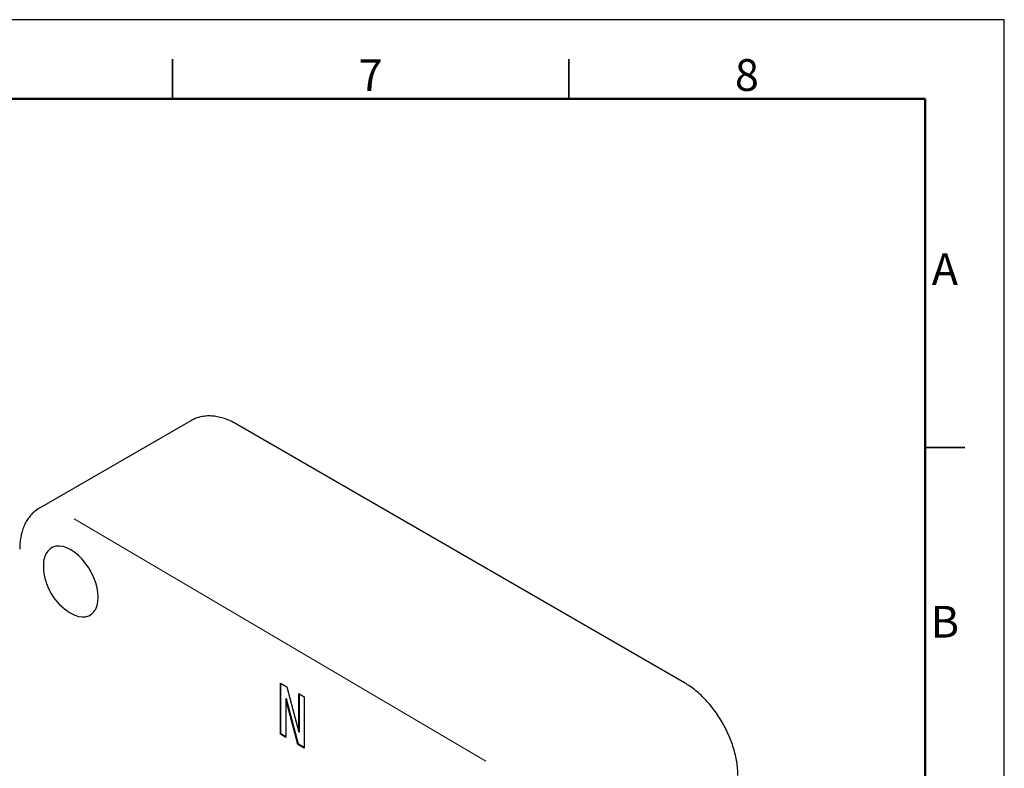
# Model space of a CAD drawing. Units: millimetres. Extents: x 0 to 872, y -78 to 291.
# Drawn here: x 286 to 410, y 197 to 291 of the extents above; entities that cross this region are included whole.
import ezdxf
from ezdxf.enums import TextEntityAlignment as Align

# ---------------------------------------------------------------- set-up
doc = ezdxf.new("R2010")
doc.units = ezdxf.units.MM
for name, color, linetype, lineweight in [('001実線', 3, 'Continuous', 25), ('002細線', 214, 'Continuous', 18), ('012図枠極太', 5, 'Continuous', 50), ('014図枠文字', 255, 'Continuous', 18), ('015図枠中線', 4, 'Continuous', 35)]:
    doc.layers.add(name, color=color, linetype=linetype, lineweight=lineweight)
doc.styles.add('ACISOTS', font='isocp.shx', dxfattribs={"height": 1})

msp = doc.modelspace()

# ---------------------------------------------------------------- linework, layer by layer
at = {"layer": '001実線'}
for p, q in [((307.29, 240.393), (288.198, 229.372)), ((369.608, 207.316), (313.04, 239.972)), ((318.597, 207.285), (319.422, 206.809)), ((318.597, 200.81), (318.597, 207.285)), ((318.668, 200.851), (318.668, 207.244)), ((319.422, 206.809), (320.918, 201.096)), ((319.349, 205.305), (319.278, 205.264)), ((319.278, 205.264), (319.278, 200.417)), ((319.307, 205.247), (319.278, 205.264)), ((319.378, 205.288), (319.307, 205.247)), ((320.803, 199.537), (319.307, 205.247)), ((319.378, 205.288), (319.349, 205.305)), ((320.873, 199.578), (319.378, 205.288)), ((320.927, 201.09), (320.927, 205.94)), ((320.927, 205.94), (321.608, 205.547)), ((320.998, 201.131), (320.998, 205.899)), ((321.608, 205.547), (321.608, 199.072)), ((318.668, 200.851), (318.597, 200.81)), ((319.278, 200.417), (318.597, 200.81)), ((319.278, 200.499), (318.668, 200.851)), ((320.918, 201.096), (320.927, 201.09)), ((320.998, 201.131), (320.927, 201.09)), ((320.873, 199.578), (320.803, 199.537)), ((321.608, 199.072), (320.803, 199.537)), ((321.608, 199.154), (320.873, 199.578))]:
    msp.add_line(p, q, dxfattribs=at)
at = {"layer": '001実線', "flags": 128}
for points in [[(292.137, 224.099), (291.644, 224.343), (291.161, 224.501), (290.698, 224.568), (290.264, 224.545), (289.869, 224.432), (289.519, 224.23), (289.223, 223.944), (288.986, 223.58), (288.813, 223.145), (288.708, 222.648), (288.673, 222.099), (288.674, 222.015)], [(292.064, 216.142), (292.137, 216.099), (292.63, 215.855), (293.113, 215.697), (293.576, 215.63), (294.01, 215.653), (294.406, 215.766), (294.755, 215.968), (295.051, 216.254), (295.288, 216.618), (295.461, 217.053), (295.566, 217.55), (295.601, 218.099), (295.566, 218.689), (295.461, 219.307), (295.288, 219.942), (295.051, 220.579), (294.755, 221.207), (294.406, 221.813), (294.01, 222.383), (293.576, 222.907), (293.113, 223.374), (292.63, 223.774), (292.137, 224.099), (292.137, 224.099)]]:
    msp.add_lwpolyline(points, dxfattribs=at)
at = {"layer": '001実線'}
msp.add_arc((295.673, 222.14), 7, 181.02353, 238.97109, dxfattribs=at)
for points, knots in [([(313.04, 239.972), (312.911, 240.044), (312.542, 240.25), (311.925, 240.53), (311.191, 240.78), (310.461, 240.939), (309.746, 241.006), (309.055, 240.979), (308.4, 240.859), (307.806, 240.668), (307.453, 240.476), (307.289, 240.387)], [0, 0, 0, 0, 0.0663413, 0.1901042, 0.3138562, 0.4365866, 0.5573592, 0.675366, 0.7902481, 0.902233, 1, 1, 1, 1]), ([(288.208, 229.372), (288.184, 229.36), (287.974, 229.255), (287.62, 228.984), (287.16, 228.562), (286.761, 228.067), (286.42, 227.512), (286.141, 226.897), (285.924, 226.225), (285.774, 225.499), (285.698, 224.813), (285.691, 224.363), (285.687, 224.181)], [0, 0, 0, 0, 0.0142341, 0.1227492, 0.2309933, 0.3399451, 0.450588, 0.5636306, 0.6793811, 0.7976837, 0.9179897, 1, 1, 1, 1]), ([(376.369, 195.607), (376.367, 195.755), (376.361, 196.179), (376.297, 196.896), (376.157, 197.759), (375.951, 198.632), (375.683, 199.506), (375.356, 200.375), (374.973, 201.232), (374.538, 202.07), (374.054, 202.882), (373.525, 203.661), (372.956, 204.401), (372.35, 205.097), (371.713, 205.741), (371.047, 206.328), (370.37, 206.842), (369.885, 207.155), (369.634, 207.301), (369.608, 207.316)], [0, 0, 0, 0, 0.0348001, 0.0992894, 0.1636551, 0.2278774, 0.2919288, 0.3558231, 0.4195972, 0.483299, 0.5469825, 0.6106999, 0.6744947, 0.7384257, 0.8025504, 0.866921, 0.9315766, 0.9929175, 1, 1, 1, 1])]:
    msp.add_open_spline(points, degree=3, knots=knots, dxfattribs=at)
at = {"layer": '002細線'}
msp.add_line((344.538, 197.433), (292.561, 228.019), dxfattribs=at)
at = {"layer": '012図枠極太'}
msp.add_lwpolyline([(400, 281), (10, 281), (10, 10), (400, 10)], close=True, dxfattribs=at)
at = {"layer": '015図枠中線'}
for p, q in [((305, 281), (305, 286)), ((355, 281), (355, 286)), ((405, 237), (400, 237))]:
    msp.add_line(p, q, dxfattribs=at)
at = {"layer": 'Defpoints'}
msp.add_lwpolyline([(0, 0), (410, 0), (410, 291), (0, 291)], close=True, dxfattribs=at)

# ---------------------------------------------------------------- texts
at = {"layer": '014図枠文字', "style": 'ACISOTS'}
for s, p in [('7', (330, 283.5)), ('8', (377.5, 283.5)), ('A', (402.5, 259)), ('B', (402.5, 214.5))]:
    msp.add_text(s, height=4, dxfattribs=at).set_placement(p, align=Align.MIDDLE)

doc.saveas('drawing.dxf')
